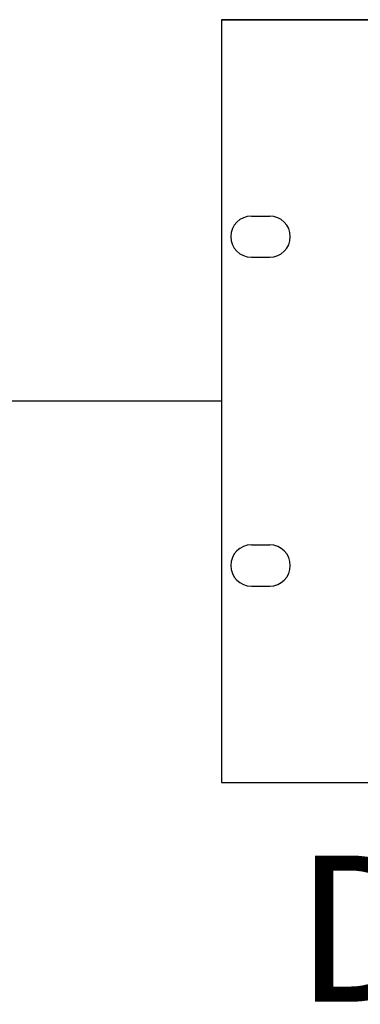
# Model space of a CAD drawing. Units: inches. Extents: x -50 to 88, y -8 to 70.
# Drawn here: x -1 to 1, y 18 to 25 of the extents above; entities that cross this region are included whole.
import ezdxf

# ---------------------------------------------------------------- set-up
doc = ezdxf.new("R2010")
doc.units = ezdxf.units.IN
doc.header["$MEASUREMENT"] = 0
doc.styles.add('style10', font='ARIALBD.TTF', dxfattribs={"height": 1})

msp = doc.modelspace()

# ---------------------------------------------------------------- linework, layer by layer
for p, q in [((0, 25.219), (19, 25.219)), ((0.2035, 23.8755), (0.3285, 23.8755)), ((0.2035, 23.5935), (0.3285, 23.5935)), ((0, 22.6095), (-12.8961, 22.6095)), ((0.2035, 21.6255), (0.3285, 21.6255)), ((0.2035, 21.3435), (0.3285, 21.3435))]:
    msp.add_line(p, q)
msp.add_lwpolyline([(0, 20), (19, 20), (19, 25.219), (0, 25.219)], close=True)
for centre, start, end in [((0.2035, 23.7345), 90, 270), ((0.3285, 23.7345), 270, 90), ((0.2035, 21.4845), 90, 270), ((0.3285, 21.4845), 270, 90)]:
    msp.add_arc(centre, 0.141, start, end)

# ---------------------------------------------------------------- texts
at = {"insert": (0.5, 19.5), "char_height": 1, "width": 4.8515, "attachment_point": 1, "style": 'style10'}
msp.add_mtext('DCE', dxfattribs=at)

doc.saveas('drawing.dxf')
